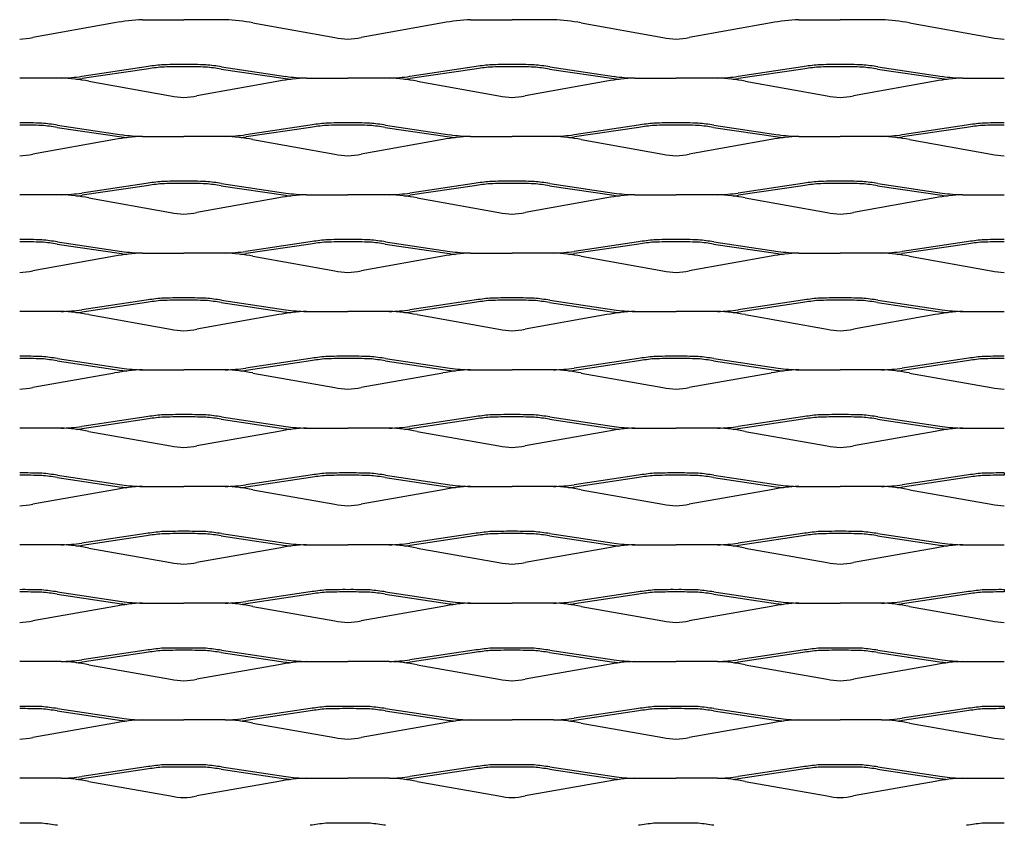
# Model space of a CAD drawing. Units: millimetres. Extents: x 2000 to 2900, y 1996 to 2444.
# Drawn here: x 2180 to 2450, y 2223 to 2444 of the extents above; entities that cross this region are included whole.
import ezdxf

# ---------------------------------------------------------------- set-up
doc = ezdxf.new("R2010")
doc.units = ezdxf.units.MM

msp = doc.modelspace()

# ---------------------------------------------------------------- linework, layer by layer
for p, q in [((2213.65, 2444.3), (2225, 2444.3)), ((2236.35, 2444.3), (2225, 2444.3)), ((2303.65, 2444.3), (2315, 2444.3)), ((2326.35, 2444.3), (2315, 2444.3)), ((2393.65, 2444.3), (2405, 2444.3)), ((2416.35, 2444.3), (2405, 2444.3)), ((2206.03, 2443.41), (2183.61, 2439.42)), ((2243.96, 2443.41), (2266.39, 2439.42)), ((2296.03, 2443.41), (2273.61, 2439.42)), ((2333.96, 2443.41), (2356.39, 2439.42)), ((2386.03, 2443.41), (2363.6, 2439.42)), ((2423.96, 2443.41), (2446.39, 2439.42)), ((2214.65, 2431.38), (2197.02, 2428.76)), ((2214.74, 2430.76), (2197.11, 2428.14)), ((2235.26, 2430.76), (2252.88, 2428.14)), ((2235.35, 2431.38), (2252.98, 2428.76)), ((2304.65, 2431.38), (2287.02, 2428.76)), ((2304.74, 2430.76), (2287.11, 2428.14)), ((2325.26, 2430.76), (2342.88, 2428.14)), ((2325.35, 2431.38), (2342.98, 2428.76)), ((2394.65, 2431.38), (2377.02, 2428.76)), ((2394.74, 2430.76), (2377.11, 2428.14)), ((2415.26, 2430.76), (2432.88, 2428.14)), ((2415.35, 2431.38), (2432.98, 2428.76)), ((2191.35, 2428.3), (2180, 2428.3)), ((2198.96, 2427.41), (2221.39, 2423.42)), ((2251.03, 2427.41), (2228.61, 2423.42)), ((2258.65, 2428.3), (2270, 2428.3)), ((2281.35, 2428.3), (2270, 2428.3)), ((2288.96, 2427.41), (2311.39, 2423.42)), ((2341.03, 2427.41), (2318.61, 2423.42)), ((2348.65, 2428.3), (2360, 2428.3)), ((2371.35, 2428.3), (2360, 2428.3)), ((2378.96, 2427.41), (2401.39, 2423.42)), ((2431.03, 2427.41), (2408.61, 2423.42)), ((2438.65, 2428.3), (2450, 2428.3)), ((2190.26, 2414.76), (2207.88, 2412.14)), ((2190.35, 2415.38), (2207.97, 2412.76)), ((2259.65, 2415.38), (2242.02, 2412.76)), ((2259.74, 2414.76), (2242.11, 2412.14)), ((2280.26, 2414.76), (2297.88, 2412.14)), ((2280.35, 2415.38), (2297.97, 2412.76)), ((2349.65, 2415.38), (2332.02, 2412.76)), ((2349.74, 2414.76), (2332.11, 2412.14)), ((2370.25, 2414.76), (2387.88, 2412.14)), ((2370.35, 2415.38), (2387.97, 2412.76)), ((2439.64, 2415.38), (2422.02, 2412.76)), ((2439.74, 2414.76), (2422.11, 2412.14)), ((2449.99, 2415.38), (2450, 2415.38)), ((2206.03, 2411.41), (2183.61, 2407.42)), ((2213.65, 2412.3), (2225, 2412.3)), ((2236.35, 2412.3), (2225, 2412.3)), ((2243.96, 2411.41), (2266.39, 2407.42)), ((2296.03, 2411.41), (2273.61, 2407.42)), ((2303.65, 2412.3), (2315, 2412.3)), ((2326.35, 2412.3), (2315, 2412.3)), ((2333.96, 2411.41), (2356.39, 2407.42)), ((2386.03, 2411.41), (2363.6, 2407.42)), ((2393.65, 2412.3), (2405, 2412.3)), ((2416.35, 2412.3), (2405, 2412.3)), ((2423.96, 2411.41), (2446.39, 2407.42)), ((2214.65, 2399.38), (2197.02, 2396.76)), ((2214.74, 2398.76), (2197.11, 2396.14)), ((2235.26, 2398.76), (2252.88, 2396.14)), ((2235.35, 2399.38), (2252.98, 2396.76)), ((2304.65, 2399.38), (2287.02, 2396.76)), ((2304.74, 2398.76), (2287.11, 2396.14)), ((2325.26, 2398.76), (2342.88, 2396.14)), ((2325.35, 2399.38), (2342.98, 2396.76)), ((2394.65, 2399.38), (2377.02, 2396.76)), ((2394.74, 2398.76), (2377.11, 2396.14)), ((2415.26, 2398.76), (2432.88, 2396.14)), ((2415.35, 2399.38), (2432.98, 2396.76)), ((2191.35, 2396.3), (2180, 2396.3)), ((2198.96, 2395.41), (2221.39, 2391.42)), ((2251.03, 2395.41), (2228.61, 2391.42)), ((2258.65, 2396.3), (2270, 2396.3)), ((2281.35, 2396.3), (2270, 2396.3)), ((2288.96, 2395.41), (2311.39, 2391.42)), ((2341.03, 2395.41), (2318.61, 2391.42)), ((2348.65, 2396.3), (2360, 2396.3)), ((2371.35, 2396.3), (2360, 2396.3)), ((2378.96, 2395.41), (2401.39, 2391.42)), ((2431.03, 2395.41), (2408.61, 2391.42)), ((2438.65, 2396.3), (2450, 2396.3)), ((2190.26, 2382.76), (2207.88, 2380.14)), ((2190.35, 2383.38), (2207.97, 2380.76)), ((2259.65, 2383.38), (2242.02, 2380.76)), ((2259.74, 2382.76), (2242.11, 2380.14)), ((2280.26, 2382.76), (2297.88, 2380.14)), ((2280.35, 2383.38), (2297.97, 2380.76)), ((2349.65, 2383.38), (2332.02, 2380.76)), ((2349.74, 2382.76), (2332.11, 2380.14)), ((2370.25, 2382.76), (2387.88, 2380.14)), ((2370.35, 2383.38), (2387.97, 2380.76)), ((2439.64, 2383.38), (2422.02, 2380.76)), ((2439.74, 2382.76), (2422.11, 2380.14)), ((2449.99, 2383.38), (2450, 2383.38)), ((2206.03, 2379.41), (2183.61, 2375.42)), ((2213.65, 2380.3), (2225, 2380.3)), ((2236.35, 2380.3), (2225, 2380.3)), ((2243.96, 2379.41), (2266.39, 2375.42)), ((2296.03, 2379.41), (2273.61, 2375.42)), ((2303.65, 2380.3), (2315, 2380.3)), ((2326.35, 2380.3), (2315, 2380.3)), ((2333.96, 2379.41), (2356.39, 2375.42)), ((2386.03, 2379.41), (2363.6, 2375.42)), ((2393.65, 2380.3), (2405, 2380.3)), ((2416.35, 2380.3), (2405, 2380.3)), ((2423.96, 2379.41), (2446.39, 2375.42)), ((2214.65, 2367.38), (2197.02, 2364.76)), ((2214.74, 2366.76), (2197.11, 2364.14)), ((2235.26, 2366.76), (2252.88, 2364.14)), ((2235.35, 2367.38), (2252.98, 2364.76)), ((2304.65, 2367.38), (2287.02, 2364.76)), ((2304.74, 2366.76), (2287.11, 2364.14)), ((2325.26, 2366.76), (2342.88, 2364.14)), ((2325.35, 2367.38), (2342.98, 2364.76)), ((2394.65, 2367.38), (2377.02, 2364.76)), ((2394.74, 2366.76), (2377.11, 2364.14)), ((2415.26, 2366.76), (2432.88, 2364.14)), ((2415.35, 2367.38), (2432.98, 2364.76)), ((2191.35, 2364.3), (2180, 2364.3)), ((2198.96, 2363.41), (2221.39, 2359.42)), ((2251.03, 2363.41), (2228.61, 2359.42)), ((2258.65, 2364.3), (2270, 2364.3)), ((2281.35, 2364.3), (2270, 2364.3)), ((2288.96, 2363.41), (2311.39, 2359.42)), ((2341.03, 2363.41), (2318.61, 2359.42)), ((2348.65, 2364.3), (2360, 2364.3)), ((2371.35, 2364.3), (2360, 2364.3)), ((2378.96, 2363.41), (2401.39, 2359.42)), ((2431.03, 2363.41), (2408.61, 2359.42)), ((2438.65, 2364.3), (2450, 2364.3)), ((2190.26, 2350.76), (2207.88, 2348.14)), ((2190.35, 2351.38), (2207.97, 2348.76)), ((2259.65, 2351.38), (2242.02, 2348.76)), ((2259.74, 2350.76), (2242.11, 2348.14)), ((2280.26, 2350.76), (2297.88, 2348.14)), ((2280.35, 2351.38), (2297.97, 2348.76)), ((2349.65, 2351.38), (2332.02, 2348.76)), ((2349.74, 2350.76), (2332.11, 2348.14)), ((2370.25, 2350.76), (2387.88, 2348.14)), ((2370.35, 2351.38), (2387.97, 2348.76)), ((2439.64, 2351.38), (2422.02, 2348.76)), ((2439.74, 2350.76), (2422.11, 2348.14)), ((2449.99, 2351.38), (2450, 2351.38)), ((2206.03, 2347.41), (2183.61, 2343.42)), ((2213.65, 2348.3), (2225, 2348.3)), ((2236.35, 2348.3), (2225, 2348.3)), ((2243.96, 2347.41), (2266.39, 2343.42)), ((2296.03, 2347.41), (2273.61, 2343.42)), ((2303.65, 2348.3), (2315, 2348.3)), ((2326.35, 2348.3), (2315, 2348.3)), ((2333.96, 2347.41), (2356.39, 2343.42)), ((2386.03, 2347.41), (2363.6, 2343.42)), ((2393.65, 2348.3), (2405, 2348.3)), ((2416.35, 2348.3), (2405, 2348.3)), ((2423.96, 2347.41), (2446.39, 2343.42)), ((2214.65, 2335.38), (2197.02, 2332.76)), ((2214.74, 2334.76), (2197.11, 2332.14)), ((2235.26, 2334.76), (2252.88, 2332.14)), ((2235.35, 2335.38), (2252.98, 2332.76)), ((2304.65, 2335.38), (2287.02, 2332.76)), ((2304.74, 2334.76), (2287.11, 2332.14)), ((2325.26, 2334.76), (2342.88, 2332.14)), ((2325.35, 2335.38), (2342.98, 2332.76)), ((2394.65, 2335.38), (2377.02, 2332.76)), ((2394.74, 2334.76), (2377.11, 2332.14)), ((2415.26, 2334.76), (2432.88, 2332.14)), ((2415.35, 2335.38), (2432.98, 2332.76)), ((2191.35, 2332.3), (2180, 2332.3)), ((2198.96, 2331.41), (2221.39, 2327.42)), ((2251.03, 2331.41), (2228.61, 2327.42)), ((2258.65, 2332.3), (2270, 2332.3)), ((2281.35, 2332.3), (2270, 2332.3)), ((2288.96, 2331.41), (2311.39, 2327.42)), ((2341.03, 2331.41), (2318.61, 2327.42)), ((2348.65, 2332.3), (2360, 2332.3)), ((2371.35, 2332.3), (2360, 2332.3)), ((2378.96, 2331.41), (2401.39, 2327.42)), ((2431.03, 2331.41), (2408.61, 2327.42)), ((2438.65, 2332.3), (2450, 2332.3)), ((2190.35, 2319.38), (2207.97, 2316.76)), ((2259.65, 2319.38), (2242.02, 2316.76)), ((2280.35, 2319.38), (2297.97, 2316.76)), ((2349.65, 2319.38), (2332.02, 2316.76)), ((2370.35, 2319.38), (2387.97, 2316.76)), ((2439.64, 2319.38), (2422.02, 2316.76)), ((2449.99, 2319.38), (2450, 2319.38)), ((2450, 2320), (2450, 2319.38)), ((2190.26, 2318.76), (2207.88, 2316.14)), ((2259.74, 2318.76), (2242.11, 2316.14)), ((2280.26, 2318.76), (2297.88, 2316.14)), ((2349.74, 2318.76), (2332.11, 2316.14)), ((2370.25, 2318.76), (2387.88, 2316.14)), ((2439.74, 2318.76), (2422.11, 2316.14)), ((2206.03, 2315.41), (2183.61, 2311.42)), ((2213.65, 2316.3), (2225, 2316.3)), ((2236.35, 2316.3), (2225, 2316.3)), ((2243.96, 2315.41), (2266.39, 2311.42)), ((2296.03, 2315.41), (2273.61, 2311.42)), ((2303.65, 2316.3), (2315, 2316.3)), ((2326.35, 2316.3), (2315, 2316.3)), ((2333.96, 2315.41), (2356.39, 2311.42)), ((2386.03, 2315.41), (2363.6, 2311.42)), ((2393.65, 2316.3), (2405, 2316.3)), ((2416.35, 2316.3), (2405, 2316.3)), ((2423.96, 2315.41), (2446.39, 2311.42)), ((2214.65, 2303.38), (2197.02, 2300.76)), ((2235.35, 2303.38), (2252.98, 2300.76)), ((2304.65, 2303.38), (2287.02, 2300.76)), ((2325.35, 2303.38), (2342.98, 2300.76)), ((2394.65, 2303.38), (2377.02, 2300.76)), ((2415.35, 2303.38), (2432.98, 2300.76)), ((2214.74, 2302.76), (2197.11, 2300.14)), ((2235.26, 2302.76), (2252.88, 2300.14)), ((2304.74, 2302.76), (2287.11, 2300.14)), ((2325.26, 2302.76), (2342.88, 2300.14)), ((2394.74, 2302.76), (2377.11, 2300.14)), ((2415.26, 2302.76), (2432.88, 2300.14)), ((2191.35, 2300.3), (2180, 2300.3)), ((2198.96, 2299.41), (2221.39, 2295.42)), ((2251.03, 2299.41), (2228.61, 2295.42)), ((2258.65, 2300.3), (2270, 2300.3)), ((2281.35, 2300.3), (2270, 2300.3)), ((2288.96, 2299.41), (2311.39, 2295.42)), ((2341.03, 2299.41), (2318.61, 2295.42)), ((2348.65, 2300.3), (2360, 2300.3)), ((2371.35, 2300.3), (2360, 2300.3)), ((2378.96, 2299.41), (2401.39, 2295.42)), ((2431.03, 2299.41), (2408.61, 2295.42)), ((2438.65, 2300.3), (2450, 2300.3)), ((2190.35, 2287.38), (2207.97, 2284.76)), ((2259.65, 2287.38), (2242.02, 2284.76)), ((2280.35, 2287.38), (2297.97, 2284.76)), ((2349.65, 2287.38), (2332.02, 2284.76)), ((2370.35, 2287.38), (2387.97, 2284.76)), ((2439.64, 2287.38), (2422.02, 2284.76)), ((2449.99, 2287.38), (2450, 2287.38)), ((2450, 2288), (2450, 2287.38)), ((2190.26, 2286.76), (2207.88, 2284.14)), ((2213.65, 2284.3), (2225, 2284.3)), ((2236.35, 2284.3), (2225, 2284.3)), ((2259.74, 2286.76), (2242.11, 2284.14)), ((2280.26, 2286.76), (2297.88, 2284.14)), ((2303.65, 2284.3), (2315, 2284.3)), ((2326.35, 2284.3), (2315, 2284.3)), ((2349.74, 2286.76), (2332.11, 2284.14)), ((2370.25, 2286.76), (2387.88, 2284.14)), ((2393.65, 2284.3), (2405, 2284.3)), ((2416.35, 2284.3), (2405, 2284.3)), ((2439.74, 2286.76), (2422.11, 2284.14)), ((2206.03, 2283.41), (2183.61, 2279.42)), ((2243.96, 2283.41), (2266.39, 2279.42)), ((2296.03, 2283.41), (2273.61, 2279.42)), ((2333.96, 2283.41), (2356.39, 2279.42)), ((2386.03, 2283.41), (2363.6, 2279.42)), ((2423.96, 2283.41), (2446.39, 2279.42)), ((2214.65, 2271.38), (2197.02, 2268.76)), ((2214.74, 2270.76), (2197.11, 2268.14)), ((2235.26, 2270.76), (2252.88, 2268.14)), ((2235.35, 2271.38), (2252.98, 2268.76)), ((2304.65, 2271.38), (2287.02, 2268.76)), ((2304.74, 2270.76), (2287.11, 2268.14)), ((2325.26, 2270.76), (2342.88, 2268.14)), ((2325.35, 2271.38), (2342.98, 2268.76)), ((2394.65, 2271.38), (2377.02, 2268.76)), ((2394.74, 2270.76), (2377.11, 2268.14)), ((2415.26, 2270.76), (2432.88, 2268.14)), ((2415.35, 2271.38), (2432.98, 2268.76)), ((2191.35, 2268.3), (2180, 2268.3)), ((2258.65, 2268.3), (2270, 2268.3)), ((2281.35, 2268.3), (2270, 2268.3)), ((2348.65, 2268.3), (2360, 2268.3)), ((2371.35, 2268.3), (2360, 2268.3)), ((2438.65, 2268.3), (2450, 2268.3)), ((2198.96, 2267.41), (2221.39, 2263.42)), ((2251.03, 2267.41), (2228.61, 2263.42)), ((2288.96, 2267.41), (2311.39, 2263.42)), ((2341.03, 2267.41), (2318.61, 2263.42)), ((2378.96, 2267.41), (2401.39, 2263.42)), ((2431.03, 2267.41), (2408.61, 2263.42)), ((2190.26, 2254.76), (2207.88, 2252.14)), ((2190.35, 2255.38), (2207.97, 2252.76)), ((2259.65, 2255.38), (2242.02, 2252.76)), ((2259.74, 2254.76), (2242.11, 2252.14)), ((2280.26, 2254.76), (2297.88, 2252.14)), ((2280.35, 2255.38), (2297.97, 2252.76)), ((2349.65, 2255.38), (2332.02, 2252.76)), ((2349.74, 2254.76), (2332.11, 2252.14)), ((2370.25, 2254.76), (2387.88, 2252.14)), ((2370.35, 2255.38), (2387.97, 2252.76)), ((2439.64, 2255.38), (2422.02, 2252.76)), ((2439.74, 2254.76), (2422.11, 2252.14)), ((2449.99, 2255.38), (2450, 2255.38)), ((2450, 2256), (2450, 2255.38)), ((2213.65, 2252.3), (2225, 2252.3)), ((2236.35, 2252.3), (2225, 2252.3)), ((2303.65, 2252.3), (2315, 2252.3)), ((2326.35, 2252.3), (2315, 2252.3)), ((2393.65, 2252.3), (2405, 2252.3)), ((2416.35, 2252.3), (2405, 2252.3)), ((2206.03, 2251.41), (2183.61, 2247.42)), ((2243.96, 2251.41), (2266.39, 2247.42)), ((2296.03, 2251.41), (2273.61, 2247.42)), ((2333.96, 2251.41), (2356.39, 2247.42)), ((2386.03, 2251.41), (2363.6, 2247.42)), ((2423.96, 2251.41), (2446.39, 2247.42)), ((2214.65, 2239.38), (2197.02, 2236.76)), ((2214.74, 2238.76), (2197.11, 2236.14)), ((2235.26, 2238.76), (2252.88, 2236.14)), ((2235.35, 2239.38), (2252.98, 2236.76)), ((2304.65, 2239.38), (2287.02, 2236.76)), ((2304.74, 2238.76), (2287.11, 2236.14)), ((2325.26, 2238.76), (2342.88, 2236.14)), ((2325.35, 2239.38), (2342.98, 2236.76)), ((2394.65, 2239.38), (2377.02, 2236.76)), ((2394.74, 2238.76), (2377.11, 2236.14)), ((2415.26, 2238.76), (2432.88, 2236.14)), ((2415.35, 2239.38), (2432.98, 2236.76)), ((2191.35, 2236.3), (2180, 2236.3)), ((2258.65, 2236.3), (2270, 2236.3)), ((2281.35, 2236.3), (2270, 2236.3)), ((2348.65, 2236.3), (2360, 2236.3)), ((2371.35, 2236.3), (2360, 2236.3)), ((2438.65, 2236.3), (2450, 2236.3)), ((2198.96, 2235.41), (2221.39, 2231.42)), ((2251.03, 2235.41), (2228.61, 2231.42)), ((2288.96, 2235.41), (2311.39, 2231.42)), ((2341.03, 2235.41), (2318.61, 2231.42)), ((2378.96, 2235.41), (2401.39, 2231.42)), ((2431.03, 2235.41), (2408.61, 2231.42))]:
    msp.add_line(p, q)
for centre, radius, start, end in [((2215.62, 2394.12), 50.22, 92.2494, 101.0042), ((2234.38, 2394.12), 50.22, 78.9958, 87.7506), ((2305.62, 2394.12), 50.22, 92.2494, 101.0042), ((2324.38, 2394.12), 50.22, 78.9958, 87.7506), ((2395.62, 2394.12), 50.22, 92.2494, 101.0042), ((2414.37, 2394.12), 50.22, 78.9958, 87.7506), ((2178.89, 2463.49), 24.52, 272.5867, 281.0851), ((2271.1, 2463.49), 24.52, 258.9149, 267.4133), ((2268.89, 2463.49), 24.52, 272.5867, 281.0851), ((2361.1, 2463.49), 24.52, 258.9149, 267.4133), ((2358.89, 2463.49), 24.52, 272.5867, 281.0851), ((2451.1, 2463.49), 24.52, 258.9149, 267.4133), ((2231.06, 2319.33), 113.25, 96.1444, 98.3295), ((2231.06, 2319.33), 112.63, 96.1444, 98.3295), ((2224.1, 2257.13), 174.87, 89.7063, 91.6941), ((2224.1, 2257.13), 174.24, 89.7063, 91.6941), ((2225.9, 2257.13), 174.87, 88.3059, 90.2937), ((2225.9, 2257.13), 174.24, 88.3059, 90.2937), ((2218.94, 2319.33), 112.63, 81.6705, 83.8556), ((2218.94, 2319.33), 113.25, 81.6705, 83.8556), ((2321.06, 2319.33), 113.25, 96.1444, 98.3295), ((2321.06, 2319.33), 112.63, 96.1444, 98.3295), ((2314.1, 2257.13), 174.87, 89.7063, 91.6941), ((2314.1, 2257.13), 174.24, 89.7063, 91.6941), ((2315.9, 2257.13), 174.87, 88.3059, 90.2937), ((2315.9, 2257.13), 174.24, 88.3059, 90.2937), ((2308.94, 2319.33), 112.63, 81.6705, 83.8556), ((2308.94, 2319.33), 113.25, 81.6705, 83.8556), ((2411.06, 2319.33), 113.25, 96.1444, 98.3295), ((2411.06, 2319.33), 112.63, 96.1444, 98.3295), ((2404.1, 2257.13), 174.87, 89.7063, 91.6941), ((2404.1, 2257.13), 174.24, 89.7063, 91.6941), ((2405.9, 2257.13), 174.87, 88.3059, 90.2937), ((2405.9, 2257.13), 174.24, 88.3059, 90.2937), ((2398.94, 2319.33), 112.63, 81.6705, 83.8556), ((2398.94, 2319.33), 113.25, 81.6705, 83.8556), ((2190.77, 2470.18), 41.88, 270.7879, 278.58), ((2189.38, 2378.12), 50.22, 78.9958, 87.7506), ((2190.77, 2470.18), 42.51, 276.5519, 278.58), ((2260.62, 2378.12), 50.22, 92.2494, 101.0042), ((2259.22, 2470.18), 42.51, 261.42, 263.4481), ((2259.22, 2470.18), 41.88, 261.42, 269.2121), ((2280.77, 2470.18), 41.88, 270.7879, 278.58), ((2279.38, 2378.12), 50.22, 78.9958, 87.7506), ((2280.77, 2470.18), 42.51, 276.5519, 278.58), ((2350.62, 2378.12), 50.22, 92.2494, 101.0042), ((2349.22, 2470.18), 42.51, 261.42, 263.4481), ((2349.22, 2470.18), 41.88, 261.42, 269.2121), ((2370.77, 2470.18), 41.88, 270.7879, 278.58), ((2369.38, 2378.12), 50.22, 78.9958, 87.7506), ((2370.77, 2470.18), 42.51, 276.5519, 278.58), ((2440.62, 2378.12), 50.22, 92.2494, 101.0042), ((2439.22, 2470.18), 42.51, 261.42, 263.4481), ((2439.22, 2470.18), 41.88, 261.42, 269.2121), ((2226.11, 2447.49), 24.52, 258.9149, 267.4133), ((2223.89, 2447.49), 24.52, 272.5867, 281.0851), ((2316.11, 2447.49), 24.52, 258.9149, 267.4133), ((2313.89, 2447.49), 24.52, 272.5867, 281.0851), ((2406.11, 2447.49), 24.52, 258.9149, 267.4133), ((2403.89, 2447.49), 24.52, 272.5867, 281.0851), ((2180.89, 2241.13), 174.87, 88.3059, 90.2937), ((2180.89, 2241.13), 174.24, 88.3059, 90.2937), ((2173.94, 2303.33), 112.63, 81.6705, 83.8556), ((2173.94, 2303.33), 113.25, 81.6705, 83.8556), ((2276.05, 2303.33), 113.25, 96.1444, 98.3295), ((2276.05, 2303.33), 112.63, 96.1444, 98.3295), ((2269.1, 2241.13), 174.87, 89.7063, 91.6941), ((2269.1, 2241.13), 174.24, 89.7063, 91.6941), ((2270.89, 2241.13), 174.87, 88.3059, 90.2937), ((2270.89, 2241.13), 174.24, 88.3059, 90.2937), ((2263.94, 2303.33), 112.63, 81.6705, 83.8556), ((2263.94, 2303.33), 113.25, 81.6705, 83.8556), ((2366.05, 2303.33), 113.25, 96.1444, 98.3295), ((2366.05, 2303.33), 112.63, 96.1444, 98.3295), ((2359.1, 2241.13), 174.87, 89.7063, 91.6941), ((2359.1, 2241.13), 174.24, 89.7063, 91.6941), ((2360.89, 2241.13), 174.87, 88.3059, 90.2937), ((2360.89, 2241.13), 174.24, 88.3059, 90.2937), ((2353.94, 2303.33), 112.63, 81.6705, 83.8556), ((2353.94, 2303.33), 113.25, 81.6705, 83.8556), ((2456.05, 2303.33), 113.25, 96.1444, 98.3295), ((2456.05, 2303.33), 112.63, 96.1444, 98.3295), ((2449.1, 2241.13), 174.87, 89.7063, 91.6941), ((2449.1, 2241.13), 174.24, 89.7063, 91.6941), ((2450.89, 2241.13), 174.87, 90.2932, 90.2937), ((2215.62, 2362.12), 50.22, 92.2494, 101.0042), ((2214.22, 2454.18), 42.51, 261.42, 263.4481), ((2214.22, 2454.18), 41.88, 261.42, 269.2121), ((2235.77, 2454.18), 41.88, 270.7879, 278.58), ((2234.38, 2362.12), 50.22, 78.9958, 87.7506), ((2235.77, 2454.18), 42.51, 276.5519, 278.58), ((2305.62, 2362.12), 50.22, 92.2494, 101.0042), ((2304.22, 2454.18), 42.51, 261.42, 263.4481), ((2304.22, 2454.18), 41.88, 261.42, 269.2121), ((2325.77, 2454.18), 41.88, 270.7879, 278.58), ((2324.38, 2362.12), 50.22, 78.9958, 87.7506), ((2325.77, 2454.18), 42.51, 276.5519, 278.58), ((2395.62, 2362.12), 50.22, 92.2494, 101.0042), ((2394.22, 2454.18), 42.51, 261.42, 263.4481), ((2394.22, 2454.18), 41.88, 261.42, 269.2121), ((2415.77, 2454.18), 41.88, 270.7879, 278.58), ((2414.37, 2362.12), 50.22, 78.9958, 87.7506), ((2415.77, 2454.18), 42.51, 276.5519, 278.58), ((2178.89, 2431.49), 24.52, 272.5867, 281.0851), ((2271.1, 2431.49), 24.52, 258.9149, 267.4133), ((2268.89, 2431.49), 24.52, 272.5867, 281.0851), ((2361.1, 2431.49), 24.52, 258.9149, 267.4133), ((2358.89, 2431.49), 24.52, 272.5867, 281.0851), ((2451.1, 2431.49), 24.52, 258.9149, 267.4133), ((2231.06, 2287.33), 113.25, 96.1444, 98.3295), ((2231.06, 2287.33), 112.63, 96.1444, 98.3295), ((2224.1, 2225.13), 174.87, 89.7063, 91.6941), ((2224.1, 2225.13), 174.24, 89.7063, 91.6941), ((2225.9, 2225.13), 174.87, 88.3059, 90.2937), ((2225.9, 2225.13), 174.24, 88.3059, 90.2937), ((2218.94, 2287.33), 112.63, 81.6705, 83.8556), ((2218.94, 2287.33), 113.25, 81.6705, 83.8556), ((2321.06, 2287.33), 113.25, 96.1444, 98.3295), ((2321.06, 2287.33), 112.63, 96.1444, 98.3295), ((2314.1, 2225.13), 174.87, 89.7063, 91.6941), ((2314.1, 2225.13), 174.24, 89.7063, 91.6941), ((2315.9, 2225.13), 174.87, 88.3059, 90.2937), ((2315.9, 2225.13), 174.24, 88.3059, 90.2937), ((2308.94, 2287.33), 112.63, 81.6705, 83.8556), ((2308.94, 2287.33), 113.25, 81.6705, 83.8556), ((2411.06, 2287.33), 113.25, 96.1444, 98.3295), ((2411.06, 2287.33), 112.63, 96.1444, 98.3295), ((2404.1, 2225.13), 174.87, 89.7063, 91.6941), ((2404.1, 2225.13), 174.24, 89.7063, 91.6941), ((2405.9, 2225.13), 174.87, 88.3059, 90.2937), ((2405.9, 2225.13), 174.24, 88.3059, 90.2937), ((2398.94, 2287.33), 112.63, 81.6705, 83.8556), ((2398.94, 2287.33), 113.25, 81.6705, 83.8556), ((2190.77, 2438.18), 41.88, 270.7879, 278.58), ((2189.38, 2346.12), 50.22, 78.9958, 87.7506), ((2190.77, 2438.18), 42.51, 276.5519, 278.58), ((2260.62, 2346.12), 50.22, 92.2494, 101.0042), ((2259.22, 2438.18), 42.51, 261.42, 263.4481), ((2259.22, 2438.18), 41.88, 261.42, 269.2121), ((2280.77, 2438.18), 41.88, 270.7879, 278.58), ((2279.38, 2346.12), 50.22, 78.9958, 87.7506), ((2280.77, 2438.18), 42.51, 276.5519, 278.58), ((2350.62, 2346.12), 50.22, 92.2494, 101.0042), ((2349.22, 2438.18), 42.51, 261.42, 263.4481), ((2349.22, 2438.18), 41.88, 261.42, 269.2121), ((2370.77, 2438.18), 41.88, 270.7879, 278.58), ((2369.38, 2346.12), 50.22, 78.9958, 87.7506), ((2370.77, 2438.18), 42.51, 276.5519, 278.58), ((2440.62, 2346.12), 50.22, 92.2494, 101.0042), ((2439.22, 2438.18), 42.51, 261.42, 263.4481), ((2439.22, 2438.18), 41.88, 261.42, 269.2121), ((2226.11, 2415.49), 24.52, 258.9149, 267.4133), ((2223.89, 2415.49), 24.52, 272.5867, 281.0851), ((2316.11, 2415.49), 24.52, 258.9149, 267.4133), ((2313.89, 2415.49), 24.52, 272.5867, 281.0851), ((2406.11, 2415.49), 24.52, 258.9149, 267.4133), ((2403.89, 2415.49), 24.52, 272.5867, 281.0851), ((2180.89, 2209.13), 174.87, 88.3059, 90.2937), ((2180.89, 2209.13), 174.24, 88.3059, 90.2937), ((2173.94, 2271.33), 112.63, 81.6705, 83.8556), ((2173.94, 2271.33), 113.25, 81.6705, 83.8556), ((2276.05, 2271.33), 113.25, 96.1444, 98.3295), ((2276.05, 2271.33), 112.63, 96.1444, 98.3295), ((2269.1, 2209.13), 174.87, 89.7063, 91.6941), ((2269.1, 2209.13), 174.24, 89.7063, 91.6941), ((2270.89, 2209.13), 174.87, 88.3059, 90.2937), ((2270.89, 2209.13), 174.24, 88.3059, 90.2937), ((2263.94, 2271.33), 112.63, 81.6705, 83.8556), ((2263.94, 2271.33), 113.25, 81.6705, 83.8556), ((2366.05, 2271.33), 113.25, 96.1444, 98.3295), ((2366.05, 2271.33), 112.63, 96.1444, 98.3295), ((2359.1, 2209.13), 174.87, 89.7063, 91.6941), ((2359.1, 2209.13), 174.24, 89.7063, 91.6941), ((2360.89, 2209.13), 174.87, 88.3059, 90.2937), ((2360.89, 2209.13), 174.24, 88.3059, 90.2937), ((2353.94, 2271.33), 112.63, 81.6705, 83.8556), ((2353.94, 2271.33), 113.25, 81.6705, 83.8556), ((2456.05, 2271.33), 113.25, 96.1444, 98.3295), ((2456.05, 2271.33), 112.63, 96.1444, 98.3295), ((2449.1, 2209.13), 174.87, 89.7063, 91.6941), ((2449.1, 2209.13), 174.24, 89.7063, 91.6941), ((2450.89, 2209.13), 174.87, 90.2932, 90.2937), ((2215.62, 2330.12), 50.22, 92.2494, 101.0042), ((2214.22, 2422.18), 42.51, 261.42, 263.4481), ((2214.22, 2422.18), 41.88, 261.42, 269.2121), ((2235.77, 2422.18), 41.88, 270.7879, 278.58), ((2234.38, 2330.12), 50.22, 78.9958, 87.7506), ((2235.77, 2422.18), 42.51, 276.5519, 278.58), ((2305.62, 2330.12), 50.22, 92.2494, 101.0042), ((2304.22, 2422.18), 42.51, 261.42, 263.4481), ((2304.22, 2422.18), 41.88, 261.42, 269.2121), ((2325.77, 2422.18), 41.88, 270.7879, 278.58), ((2324.38, 2330.12), 50.22, 78.9958, 87.7506), ((2325.77, 2422.18), 42.51, 276.5519, 278.58), ((2395.62, 2330.12), 50.22, 92.2494, 101.0042), ((2394.22, 2422.18), 42.51, 261.42, 263.4481), ((2394.22, 2422.18), 41.88, 261.42, 269.2121), ((2415.77, 2422.18), 41.88, 270.7879, 278.58), ((2414.37, 2330.12), 50.22, 78.9958, 87.7506), ((2415.77, 2422.18), 42.51, 276.5519, 278.58), ((2178.89, 2399.49), 24.52, 272.5867, 281.0851), ((2271.1, 2399.49), 24.52, 258.9149, 267.4133), ((2268.89, 2399.49), 24.52, 272.5867, 281.0851), ((2361.1, 2399.49), 24.52, 258.9149, 267.4133), ((2358.89, 2399.49), 24.52, 272.5867, 281.0851), ((2451.1, 2399.49), 24.52, 258.9149, 267.4133), ((2231.06, 2255.33), 113.25, 96.1444, 98.3295), ((2224.1, 2193.13), 174.87, 89.7063, 91.6941), ((2225.9, 2193.13), 174.87, 88.3059, 90.2937), ((2218.94, 2255.33), 113.25, 81.6705, 83.8556), ((2321.06, 2255.33), 113.25, 96.1444, 98.3295), ((2314.1, 2193.13), 174.87, 89.7063, 91.6941), ((2315.9, 2193.13), 174.87, 88.3059, 90.2937), ((2308.94, 2255.33), 113.25, 81.6705, 83.8556), ((2411.06, 2255.33), 113.25, 96.1444, 98.3295), ((2404.1, 2193.13), 174.87, 89.7063, 91.6941), ((2405.9, 2193.13), 174.87, 88.3059, 90.2937), ((2398.94, 2255.33), 113.25, 81.6705, 83.8556), ((2231.06, 2255.33), 112.63, 96.1444, 98.3295), ((2224.1, 2193.13), 174.24, 89.7063, 91.6941), ((2225.9, 2193.13), 174.24, 88.3059, 90.2937), ((2218.94, 2255.33), 112.63, 81.6705, 83.8556), ((2321.06, 2255.33), 112.63, 96.1444, 98.3295), ((2314.1, 2193.13), 174.24, 89.7063, 91.6941), ((2315.9, 2193.13), 174.24, 88.3059, 90.2937), ((2308.94, 2255.33), 112.63, 81.6705, 83.8556), ((2411.06, 2255.33), 112.63, 96.1444, 98.3295), ((2404.1, 2193.13), 174.24, 89.7063, 91.6941), ((2405.9, 2193.13), 174.24, 88.3059, 90.2937), ((2398.94, 2255.33), 112.63, 81.6705, 83.8556), ((2190.77, 2406.18), 41.88, 270.7879, 278.58), ((2189.38, 2314.12), 50.22, 78.9958, 87.7506), ((2190.77, 2406.18), 42.51, 276.5519, 278.58), ((2260.62, 2314.12), 50.22, 92.2494, 101.0042), ((2259.22, 2406.18), 42.51, 261.42, 263.4481), ((2259.22, 2406.18), 41.88, 261.42, 269.2121), ((2280.77, 2406.18), 41.88, 270.7879, 278.58), ((2279.38, 2314.12), 50.22, 78.9958, 87.7506), ((2280.77, 2406.18), 42.51, 276.5519, 278.58), ((2350.62, 2314.12), 50.22, 92.2494, 101.0042), ((2349.22, 2406.18), 42.51, 261.42, 263.4481), ((2349.22, 2406.18), 41.88, 261.42, 269.2121), ((2370.77, 2406.18), 41.88, 270.7879, 278.58), ((2369.38, 2314.12), 50.22, 78.9958, 87.7506), ((2370.77, 2406.18), 42.51, 276.5519, 278.58), ((2440.62, 2314.12), 50.22, 92.2494, 101.0042), ((2439.22, 2406.18), 42.51, 261.42, 263.4481), ((2439.22, 2406.18), 41.88, 261.42, 269.2121), ((2226.11, 2383.49), 24.52, 258.9149, 267.4133), ((2223.89, 2383.49), 24.52, 272.5867, 281.0851), ((2316.11, 2383.49), 24.52, 258.9149, 267.4133), ((2313.89, 2383.49), 24.52, 272.5867, 281.0851), ((2406.11, 2383.49), 24.52, 258.9149, 267.4133), ((2403.89, 2383.49), 24.52, 272.5867, 281.0851), ((2180.89, 2177.13), 174.87, 88.3059, 90.2937), ((2173.94, 2239.33), 113.25, 81.6705, 83.8556), ((2276.05, 2239.33), 113.25, 96.1444, 98.3295), ((2269.1, 2177.13), 174.87, 89.7063, 91.6941), ((2270.89, 2177.13), 174.87, 88.3059, 90.2937), ((2263.94, 2239.33), 113.25, 81.6705, 83.8556), ((2366.05, 2239.33), 113.25, 96.1444, 98.3295), ((2359.1, 2177.13), 174.87, 89.7063, 91.6941), ((2360.89, 2177.13), 174.87, 88.3059, 90.2937), ((2353.94, 2239.33), 113.25, 81.6705, 83.8556), ((2456.05, 2239.33), 113.25, 96.1444, 98.3295), ((2449.1, 2177.13), 174.87, 89.7063, 91.6941), ((2450.89, 2177.13), 174.87, 90.2932, 90.2937), ((2180.89, 2177.13), 174.24, 88.3059, 90.2937), ((2173.94, 2239.33), 112.63, 81.6705, 83.8556), ((2276.05, 2239.33), 112.63, 96.1444, 98.3295), ((2269.1, 2177.13), 174.24, 89.7063, 91.6941), ((2270.89, 2177.13), 174.24, 88.3059, 90.2937), ((2263.94, 2239.33), 112.63, 81.6705, 83.8556), ((2366.05, 2239.33), 112.63, 96.1444, 98.3295), ((2359.1, 2177.13), 174.24, 89.7063, 91.6941), ((2360.89, 2177.13), 174.24, 88.3059, 90.2937), ((2353.94, 2239.33), 112.63, 81.6705, 83.8556), ((2456.05, 2239.33), 112.63, 96.1444, 98.3295), ((2449.1, 2177.13), 174.24, 89.7063, 91.6941), ((2215.62, 2298.12), 50.22, 92.2494, 101.0042), ((2214.22, 2390.18), 42.51, 261.42, 263.4481), ((2214.22, 2390.18), 41.88, 261.42, 269.2121), ((2235.77, 2390.18), 41.88, 270.7879, 278.58), ((2234.38, 2298.12), 50.22, 78.9958, 87.7506), ((2235.77, 2390.18), 42.51, 276.5519, 278.58), ((2305.62, 2298.12), 50.22, 92.2494, 101.0042), ((2304.22, 2390.18), 42.51, 261.42, 263.4481), ((2304.22, 2390.18), 41.88, 261.42, 269.2121), ((2325.77, 2390.18), 41.88, 270.7879, 278.58), ((2324.38, 2298.12), 50.22, 78.9958, 87.7506), ((2325.77, 2390.18), 42.51, 276.5519, 278.58), ((2395.62, 2298.12), 50.22, 92.2494, 101.0042), ((2394.22, 2390.18), 42.51, 261.42, 263.4481), ((2394.22, 2390.18), 41.88, 261.42, 269.2121), ((2415.77, 2390.18), 41.88, 270.7879, 278.58), ((2414.37, 2298.12), 50.22, 78.9958, 87.7506), ((2415.77, 2390.18), 42.51, 276.5519, 278.58), ((2178.89, 2367.49), 24.52, 272.5867, 281.0851), ((2271.1, 2367.49), 24.52, 258.9149, 267.4133), ((2268.89, 2367.49), 24.52, 272.5867, 281.0851), ((2361.1, 2367.49), 24.52, 258.9149, 267.4133), ((2358.89, 2367.49), 24.52, 272.5867, 281.0851), ((2451.1, 2367.49), 24.52, 258.9149, 267.4133), ((2231.06, 2223.33), 113.25, 96.1444, 98.3295), ((2224.1, 2161.13), 174.87, 89.7063, 91.6941), ((2225.9, 2161.13), 174.87, 88.3059, 90.2937), ((2218.94, 2223.33), 113.25, 81.6705, 83.8556), ((2321.06, 2223.33), 113.25, 96.1444, 98.3295), ((2314.1, 2161.13), 174.87, 89.7063, 91.6941), ((2315.9, 2161.13), 174.87, 88.3059, 90.2937), ((2308.94, 2223.33), 113.25, 81.6705, 83.8556), ((2411.06, 2223.33), 113.25, 96.1444, 98.3295), ((2404.1, 2161.13), 174.87, 89.7063, 91.6941), ((2405.9, 2161.13), 174.87, 88.3059, 90.2937), ((2398.94, 2223.33), 113.25, 81.6705, 83.8556), ((2231.06, 2223.33), 112.63, 96.1444, 98.3295), ((2224.1, 2161.13), 174.24, 89.7063, 91.6941), ((2225.9, 2161.13), 174.24, 88.3059, 90.2937), ((2218.94, 2223.33), 112.63, 81.6705, 83.8556), ((2321.06, 2223.33), 112.63, 96.1444, 98.3295), ((2314.1, 2161.13), 174.24, 89.7063, 91.6941), ((2315.9, 2161.13), 174.24, 88.3059, 90.2937), ((2308.94, 2223.33), 112.63, 81.6705, 83.8556), ((2411.06, 2223.33), 112.63, 96.1444, 98.3295), ((2404.1, 2161.13), 174.24, 89.7063, 91.6941), ((2405.9, 2161.13), 174.24, 88.3059, 90.2937), ((2398.94, 2223.33), 112.63, 81.6705, 83.8556), ((2190.77, 2374.18), 41.88, 270.7879, 278.58), ((2189.38, 2282.12), 50.22, 78.9958, 87.7506), ((2190.77, 2374.18), 42.51, 276.5519, 278.58), ((2260.62, 2282.12), 50.22, 92.2494, 101.0042), ((2259.22, 2374.18), 42.51, 261.42, 263.4481), ((2259.22, 2374.18), 41.88, 261.42, 269.2121), ((2280.77, 2374.18), 41.88, 270.7879, 278.58), ((2279.38, 2282.12), 50.22, 78.9958, 87.7506), ((2280.77, 2374.18), 42.51, 276.5519, 278.58), ((2350.62, 2282.12), 50.22, 92.2494, 101.0042), ((2349.22, 2374.18), 42.51, 261.42, 263.4481), ((2349.22, 2374.18), 41.88, 261.42, 269.2121), ((2370.77, 2374.18), 41.88, 270.7879, 278.58), ((2369.38, 2282.12), 50.22, 78.9958, 87.7506), ((2370.77, 2374.18), 42.51, 276.5519, 278.58), ((2440.62, 2282.12), 50.22, 92.2494, 101.0042), ((2439.22, 2374.18), 42.51, 261.42, 263.4481), ((2439.22, 2374.18), 41.88, 261.42, 269.2121), ((2226.11, 2351.49), 24.52, 258.9149, 267.4133), ((2223.89, 2351.49), 24.52, 272.5867, 281.0851), ((2316.11, 2351.49), 24.52, 258.9149, 267.4133), ((2313.89, 2351.49), 24.52, 272.5867, 281.0851), ((2406.11, 2351.49), 24.52, 258.9149, 267.4133), ((2403.89, 2351.49), 24.52, 272.5867, 281.0851), ((2180.89, 2145.13), 174.87, 88.3059, 90.2937), ((2180.89, 2145.13), 174.24, 88.3059, 90.2937), ((2173.94, 2207.33), 112.63, 81.6705, 83.8556), ((2173.94, 2207.33), 113.25, 81.6705, 83.8556), ((2276.05, 2207.33), 113.25, 96.1444, 98.3295), ((2276.05, 2207.33), 112.63, 96.1444, 98.3295), ((2269.1, 2145.13), 174.87, 89.7063, 91.6941), ((2269.1, 2145.13), 174.24, 89.7063, 91.6941), ((2270.89, 2145.13), 174.87, 88.3059, 90.2937), ((2270.89, 2145.13), 174.24, 88.3059, 90.2937), ((2263.94, 2207.33), 112.63, 81.6705, 83.8556), ((2263.94, 2207.33), 113.25, 81.6705, 83.8556), ((2366.05, 2207.33), 113.25, 96.1444, 98.3295), ((2366.05, 2207.33), 112.63, 96.1444, 98.3295), ((2359.1, 2145.13), 174.87, 89.7063, 91.6941), ((2359.1, 2145.13), 174.24, 89.7063, 91.6941), ((2360.89, 2145.13), 174.87, 88.3059, 90.2937), ((2360.89, 2145.13), 174.24, 88.3059, 90.2937), ((2353.94, 2207.33), 112.63, 81.6705, 83.8556), ((2353.94, 2207.33), 113.25, 81.6705, 83.8556), ((2456.05, 2207.33), 113.25, 96.1444, 98.3295), ((2456.05, 2207.33), 112.63, 96.1444, 98.3295), ((2449.1, 2145.13), 174.87, 89.7063, 91.6941), ((2449.1, 2145.13), 174.24, 89.7063, 91.6941), ((2214.22, 2358.18), 41.88, 261.42, 269.2121), ((2235.77, 2358.18), 41.88, 270.7879, 278.58), ((2304.22, 2358.18), 41.88, 261.42, 269.2121), ((2325.77, 2358.18), 41.88, 270.7879, 278.58), ((2394.22, 2358.18), 41.88, 261.42, 269.2121), ((2415.77, 2358.18), 41.88, 270.7879, 278.58), ((2215.62, 2266.12), 50.22, 92.2494, 101.0042), ((2214.22, 2358.18), 42.51, 261.42, 263.4481), ((2234.38, 2266.12), 50.22, 78.9958, 87.7506), ((2235.77, 2358.18), 42.51, 276.5519, 278.58), ((2305.62, 2266.12), 50.22, 92.2494, 101.0042), ((2304.22, 2358.18), 42.51, 261.42, 263.4481), ((2324.38, 2266.12), 50.22, 78.9958, 87.7506), ((2325.77, 2358.18), 42.51, 276.5519, 278.58), ((2395.62, 2266.12), 50.22, 92.2494, 101.0042), ((2394.22, 2358.18), 42.51, 261.42, 263.4481), ((2414.37, 2266.12), 50.22, 78.9958, 87.7506), ((2415.77, 2358.18), 42.51, 276.5519, 278.58), ((2178.89, 2335.49), 24.52, 272.5867, 281.0851), ((2271.1, 2335.49), 24.52, 258.9149, 267.4133), ((2268.89, 2335.49), 24.52, 272.5867, 281.0851), ((2361.1, 2335.49), 24.52, 258.9149, 267.4133), ((2358.89, 2335.49), 24.52, 272.5867, 281.0851), ((2451.1, 2335.49), 24.52, 258.9149, 267.4133), ((2231.06, 2191.33), 113.25, 96.1444, 98.3295), ((2231.06, 2191.33), 112.63, 96.1444, 98.3295), ((2224.1, 2129.13), 174.87, 89.7063, 91.6941), ((2224.1, 2129.13), 174.24, 89.7063, 91.6941), ((2225.9, 2129.13), 174.87, 88.3059, 90.2937), ((2225.9, 2129.13), 174.24, 88.3059, 90.2937), ((2218.94, 2191.33), 112.63, 81.6705, 83.8556), ((2218.94, 2191.33), 113.25, 81.6705, 83.8556), ((2321.06, 2191.33), 113.25, 96.1444, 98.3295), ((2321.06, 2191.33), 112.63, 96.1444, 98.3295), ((2314.1, 2129.13), 174.87, 89.7063, 91.6941), ((2314.1, 2129.13), 174.24, 89.7063, 91.6941), ((2315.9, 2129.13), 174.87, 88.3059, 90.2937), ((2315.9, 2129.13), 174.24, 88.3059, 90.2937), ((2308.94, 2191.33), 112.63, 81.6705, 83.8556), ((2308.94, 2191.33), 113.25, 81.6705, 83.8556), ((2411.06, 2191.33), 113.25, 96.1444, 98.3295), ((2411.06, 2191.33), 112.63, 96.1444, 98.3295), ((2404.1, 2129.13), 174.87, 89.7063, 91.6941), ((2404.1, 2129.13), 174.24, 89.7063, 91.6941), ((2405.9, 2129.13), 174.87, 88.3059, 90.2937), ((2405.9, 2129.13), 174.24, 88.3059, 90.2937), ((2398.94, 2191.33), 112.63, 81.6705, 83.8556), ((2398.94, 2191.33), 113.25, 81.6705, 83.8556), ((2190.77, 2342.18), 41.88, 270.7879, 278.58), ((2259.22, 2342.18), 41.88, 261.42, 269.2121), ((2280.77, 2342.18), 41.88, 270.7879, 278.58), ((2349.22, 2342.18), 41.88, 261.42, 269.2121), ((2370.77, 2342.18), 41.88, 270.7879, 278.58), ((2439.22, 2342.18), 41.88, 261.42, 269.2121), ((2189.38, 2250.12), 50.22, 78.9958, 87.7506), ((2190.77, 2342.18), 42.51, 276.5519, 278.58), ((2260.62, 2250.12), 50.22, 92.2494, 101.0042), ((2259.22, 2342.18), 42.51, 261.42, 263.4481), ((2279.38, 2250.12), 50.22, 78.9958, 87.7506), ((2280.77, 2342.18), 42.51, 276.5519, 278.58), ((2350.62, 2250.12), 50.22, 92.2494, 101.0042), ((2349.22, 2342.18), 42.51, 261.42, 263.4481), ((2369.38, 2250.12), 50.22, 78.9958, 87.7506), ((2370.77, 2342.18), 42.51, 276.5519, 278.58), ((2440.62, 2250.12), 50.22, 92.2494, 101.0042), ((2439.22, 2342.18), 42.51, 261.42, 263.4481), ((2226.11, 2319.49), 24.52, 258.9149, 267.4133), ((2223.89, 2319.49), 24.52, 272.5867, 281.0851), ((2316.11, 2319.49), 24.52, 258.9149, 267.4133), ((2313.89, 2319.49), 24.52, 272.5867, 281.0851), ((2406.11, 2319.49), 24.52, 258.9149, 267.4133), ((2403.89, 2319.49), 24.52, 272.5867, 281.0851), ((2180.89, 2113.13), 174.87, 88.3059, 90.2937), ((2180.89, 2113.13), 174.24, 88.3059, 90.2937), ((2173.94, 2175.33), 112.63, 81.6705, 83.8556), ((2173.94, 2175.33), 113.25, 81.6705, 83.8556), ((2276.05, 2175.33), 113.25, 96.1444, 98.3295), ((2276.05, 2175.33), 112.63, 96.1444, 98.3295), ((2269.1, 2113.13), 174.87, 89.7063, 91.6941), ((2269.1, 2113.13), 174.24, 89.7063, 91.6941), ((2270.89, 2113.13), 174.87, 88.3059, 90.2937), ((2270.89, 2113.13), 174.24, 88.3059, 90.2937), ((2263.94, 2175.33), 112.63, 81.6705, 83.8556), ((2263.94, 2175.33), 113.25, 81.6705, 83.8556), ((2366.05, 2175.33), 113.25, 96.1444, 98.3295), ((2366.05, 2175.33), 112.63, 96.1444, 98.3295), ((2359.1, 2113.13), 174.87, 89.7063, 91.6941), ((2359.1, 2113.13), 174.24, 89.7063, 91.6941), ((2360.89, 2113.13), 174.87, 88.3059, 90.2937), ((2360.89, 2113.13), 174.24, 88.3059, 90.2937), ((2353.94, 2175.33), 112.63, 81.6705, 83.8556), ((2353.94, 2175.33), 113.25, 81.6705, 83.8556), ((2456.05, 2175.33), 113.25, 96.1444, 98.3295), ((2456.05, 2175.33), 112.63, 96.1444, 98.3295), ((2449.1, 2113.13), 174.87, 89.7063, 91.6941), ((2449.1, 2113.13), 174.24, 89.7063, 91.6941), ((2215.62, 2234.12), 50.22, 92.2494, 101.0042), ((2214.22, 2326.18), 41.88, 261.42, 269.2121), ((2235.77, 2326.18), 41.88, 270.7879, 278.58), ((2234.38, 2234.12), 50.22, 78.9958, 87.7506), ((2305.62, 2234.12), 50.22, 92.2494, 101.0042), ((2304.22, 2326.18), 41.88, 261.42, 269.2121), ((2325.77, 2326.18), 41.88, 270.7879, 278.58), ((2324.38, 2234.12), 50.22, 78.9958, 87.7506), ((2395.62, 2234.12), 50.22, 92.2494, 101.0042), ((2394.22, 2326.18), 41.88, 261.42, 269.2121), ((2415.77, 2326.18), 41.88, 270.7879, 278.58), ((2414.37, 2234.12), 50.22, 78.9958, 87.7506), ((2214.22, 2326.18), 42.51, 261.42, 263.4481), ((2235.77, 2326.18), 42.51, 276.5519, 278.58), ((2304.22, 2326.18), 42.51, 261.42, 263.4481), ((2325.77, 2326.18), 42.51, 276.5519, 278.58), ((2394.22, 2326.18), 42.51, 261.42, 263.4481), ((2415.77, 2326.18), 42.51, 276.5519, 278.58), ((2178.89, 2303.49), 24.52, 272.5867, 281.0851), ((2271.1, 2303.49), 24.52, 258.9149, 267.4133), ((2268.89, 2303.49), 24.52, 272.5867, 281.0851), ((2361.1, 2303.49), 24.52, 258.9149, 267.4133), ((2358.89, 2303.49), 24.52, 272.5867, 281.0851), ((2451.1, 2303.49), 24.52, 258.9149, 267.4133), ((2231.06, 2159.33), 113.25, 96.1444, 98.3295), ((2231.06, 2159.33), 112.63, 96.1444, 98.3295), ((2224.1, 2097.13), 174.87, 89.7063, 91.6941), ((2224.1, 2097.13), 174.24, 89.7063, 91.6941), ((2225.9, 2097.13), 174.87, 88.3059, 90.2937), ((2225.9, 2097.13), 174.24, 88.3059, 90.2937), ((2218.94, 2159.33), 112.63, 81.6705, 83.8556), ((2218.94, 2159.33), 113.25, 81.6705, 83.8556), ((2321.06, 2159.33), 113.25, 96.1444, 98.3295), ((2321.06, 2159.33), 112.63, 96.1444, 98.3295), ((2314.1, 2097.13), 174.87, 89.7063, 91.6941), ((2314.1, 2097.13), 174.24, 89.7063, 91.6941), ((2315.9, 2097.13), 174.87, 88.3059, 90.2937), ((2315.9, 2097.13), 174.24, 88.3059, 90.2937), ((2308.94, 2159.33), 112.63, 81.6705, 83.8556), ((2308.94, 2159.33), 113.25, 81.6705, 83.8556), ((2411.06, 2159.33), 113.25, 96.1444, 98.3295), ((2411.06, 2159.33), 112.63, 96.1444, 98.3295), ((2404.1, 2097.13), 174.87, 89.7063, 91.6941), ((2404.1, 2097.13), 174.24, 89.7063, 91.6941), ((2405.9, 2097.13), 174.87, 88.3059, 90.2937), ((2405.9, 2097.13), 174.24, 88.3059, 90.2937), ((2398.94, 2159.33), 112.63, 81.6705, 83.8556), ((2398.94, 2159.33), 113.25, 81.6705, 83.8556), ((2190.77, 2310.18), 41.88, 270.7879, 278.58), ((2189.38, 2218.12), 50.22, 78.9958, 87.7506), ((2190.77, 2310.18), 42.51, 276.5519, 278.58), ((2260.62, 2218.12), 50.22, 92.2494, 101.0042), ((2259.22, 2310.18), 42.51, 261.42, 263.4481), ((2259.22, 2310.18), 41.88, 261.42, 269.2121), ((2280.77, 2310.18), 41.88, 270.7879, 278.58), ((2279.38, 2218.12), 50.22, 78.9958, 87.7506), ((2280.77, 2310.18), 42.51, 276.5519, 278.58), ((2350.62, 2218.12), 50.22, 92.2494, 101.0042), ((2349.22, 2310.18), 42.51, 261.42, 263.4481), ((2349.22, 2310.18), 41.88, 261.42, 269.2121), ((2370.77, 2310.18), 41.88, 270.7879, 278.58), ((2369.38, 2218.12), 50.22, 78.9958, 87.7506), ((2370.77, 2310.18), 42.51, 276.5519, 278.58), ((2440.62, 2218.12), 50.22, 92.2494, 101.0042), ((2439.22, 2310.18), 42.51, 261.42, 263.4481), ((2439.22, 2310.18), 41.88, 261.42, 269.2121), ((2226.11, 2287.49), 24.52, 258.9149, 267.4133), ((2223.89, 2287.49), 24.52, 272.5867, 281.0851), ((2316.11, 2287.49), 24.52, 258.9149, 267.4133), ((2313.89, 2287.49), 24.52, 272.5867, 281.0851), ((2406.11, 2287.49), 24.52, 258.9149, 267.4133), ((2403.89, 2287.49), 24.52, 272.5867, 281.0851), ((2180.89, 2081.13), 174.87, 88.3059, 90.2937), ((2180.89, 2081.13), 174.24, 88.3059, 90.2937), ((2173.94, 2143.33), 112.63, 81.6705, 83.8556), ((2173.94, 2143.33), 113.25, 81.6705, 83.8556), ((2276.05, 2143.33), 113.25, 96.1444, 98.3295), ((2276.05, 2143.33), 112.63, 96.1444, 98.3295), ((2269.1, 2081.13), 174.87, 89.7063, 91.6941), ((2269.1, 2081.13), 174.24, 89.7063, 91.6941), ((2270.89, 2081.13), 174.87, 88.3059, 90.2937), ((2270.89, 2081.13), 174.24, 88.3059, 90.2937), ((2263.94, 2143.33), 112.63, 81.6705, 83.8556), ((2263.94, 2143.33), 113.25, 81.6705, 83.8556), ((2366.05, 2143.33), 113.25, 96.1444, 98.3295), ((2366.05, 2143.33), 112.63, 96.1444, 98.3295), ((2359.1, 2081.13), 174.87, 89.7063, 91.6941), ((2359.1, 2081.13), 174.24, 89.7063, 91.6941), ((2360.89, 2081.13), 174.87, 88.3059, 90.2937), ((2360.89, 2081.13), 174.24, 88.3059, 90.2937), ((2353.94, 2143.33), 112.63, 81.6705, 83.8556), ((2353.94, 2143.33), 113.25, 81.6705, 83.8556), ((2456.05, 2143.33), 113.25, 96.1444, 98.3295), ((2456.05, 2143.33), 112.63, 96.1444, 98.3295), ((2449.1, 2081.13), 174.87, 89.7063, 91.6941), ((2449.1, 2081.13), 174.24, 89.7063, 91.6941), ((2215.62, 2202.12), 50.22, 92.2494, 101.0042), ((2214.22, 2294.18), 42.51, 261.42, 263.4481), ((2214.22, 2294.18), 41.88, 261.42, 269.2121), ((2235.77, 2294.18), 41.88, 270.7879, 278.58), ((2234.38, 2202.12), 50.22, 78.9958, 87.7506), ((2235.77, 2294.18), 42.51, 276.5519, 278.58), ((2305.62, 2202.12), 50.22, 92.2494, 101.0042), ((2304.22, 2294.18), 42.51, 261.42, 263.4481), ((2304.22, 2294.18), 41.88, 261.42, 269.2121), ((2325.77, 2294.18), 41.88, 270.7879, 278.58), ((2324.38, 2202.12), 50.22, 78.9958, 87.7506), ((2325.77, 2294.18), 42.51, 276.5519, 278.58), ((2395.62, 2202.12), 50.22, 92.2494, 101.0042), ((2394.22, 2294.18), 42.51, 261.42, 263.4481), ((2394.22, 2294.18), 41.88, 261.42, 269.2121), ((2415.77, 2294.18), 41.88, 270.7879, 278.58), ((2414.37, 2202.12), 50.22, 78.9958, 87.7506), ((2415.77, 2294.18), 42.51, 276.5519, 278.58), ((2178.89, 2271.49), 24.52, 272.5867, 281.0851), ((2271.1, 2271.49), 24.52, 258.9149, 267.4133), ((2268.89, 2271.49), 24.52, 272.5867, 281.0851), ((2361.1, 2271.49), 24.52, 258.9149, 267.4133), ((2358.89, 2271.49), 24.52, 272.5867, 281.0851), ((2451.1, 2271.49), 24.52, 258.9149, 267.4133), ((2231.06, 2127.33), 113.25, 96.1444, 98.3295), ((2231.06, 2127.33), 112.63, 96.1444, 98.3295), ((2224.1, 2065.13), 174.87, 89.7063, 91.6941), ((2224.1, 2065.13), 174.24, 89.7063, 91.6941), ((2225.9, 2065.13), 174.87, 88.3059, 90.2937), ((2225.9, 2065.13), 174.24, 88.3059, 90.2937), ((2218.94, 2127.33), 112.63, 81.6705, 83.8556), ((2218.94, 2127.33), 113.25, 81.6705, 83.8556), ((2321.06, 2127.33), 113.25, 96.1444, 98.3295), ((2321.06, 2127.33), 112.63, 96.1444, 98.3295), ((2314.1, 2065.13), 174.87, 89.7063, 91.6941), ((2314.1, 2065.13), 174.24, 89.7063, 91.6941), ((2315.9, 2065.13), 174.87, 88.3059, 90.2937), ((2315.9, 2065.13), 174.24, 88.3059, 90.2937), ((2308.94, 2127.33), 112.63, 81.6705, 83.8556), ((2308.94, 2127.33), 113.25, 81.6705, 83.8556), ((2411.06, 2127.33), 113.25, 96.1444, 98.3295), ((2411.06, 2127.33), 112.63, 96.1444, 98.3295), ((2404.1, 2065.13), 174.87, 89.7063, 91.6941), ((2404.1, 2065.13), 174.24, 89.7063, 91.6941), ((2405.9, 2065.13), 174.87, 88.3059, 90.2937), ((2405.9, 2065.13), 174.24, 88.3059, 90.2937), ((2398.94, 2127.33), 112.63, 81.6705, 83.8556), ((2398.94, 2127.33), 113.25, 81.6705, 83.8556), ((2190.77, 2278.18), 41.88, 270.7879, 278.58), ((2189.38, 2186.12), 50.22, 78.9958, 87.7506), ((2190.77, 2278.18), 42.51, 276.5519, 278.58), ((2260.62, 2186.12), 50.22, 92.2494, 101.0042), ((2259.22, 2278.18), 42.51, 261.42, 263.4481), ((2259.22, 2278.18), 41.88, 261.42, 269.2121), ((2280.77, 2278.18), 41.88, 270.7879, 278.58), ((2279.38, 2186.12), 50.22, 78.9958, 87.7506), ((2280.77, 2278.18), 42.51, 276.5519, 278.58), ((2350.62, 2186.12), 50.22, 92.2494, 101.0042), ((2349.22, 2278.18), 42.51, 261.42, 263.4481), ((2349.22, 2278.18), 41.88, 261.42, 269.2121), ((2370.77, 2278.18), 41.88, 270.7879, 278.58), ((2369.38, 2186.12), 50.22, 78.9958, 87.7506), ((2370.77, 2278.18), 42.51, 276.5519, 278.58), ((2440.62, 2186.12), 50.22, 92.2494, 101.0042), ((2439.22, 2278.18), 42.51, 261.42, 263.4481), ((2439.22, 2278.18), 41.88, 261.42, 269.2121), ((2226.11, 2255.49), 24.52, 258.9149, 267.4133), ((2223.89, 2255.49), 24.52, 272.5867, 281.0851), ((2316.11, 2255.49), 24.52, 258.9149, 267.4133), ((2313.89, 2255.49), 24.52, 272.5867, 281.0851), ((2406.11, 2255.49), 24.52, 258.9149, 267.4133), ((2403.89, 2255.49), 24.52, 272.5867, 281.0851), ((2180.89, 2049.13), 174.87, 88.3059, 90.2937), ((2173.94, 2111.33), 113.25, 81.6705, 83.8556), ((2276.05, 2111.33), 113.25, 96.1444, 98.3295), ((2269.1, 2049.13), 174.87, 89.7063, 91.6941), ((2270.89, 2049.13), 174.87, 88.3059, 90.2937), ((2263.94, 2111.33), 113.25, 81.6705, 83.8556), ((2366.05, 2111.33), 113.25, 96.1444, 98.3295), ((2359.1, 2049.13), 174.87, 89.7063, 91.6941), ((2360.89, 2049.13), 174.87, 88.3059, 90.2937), ((2353.94, 2111.33), 113.25, 81.6705, 83.8556), ((2456.05, 2111.33), 113.25, 96.1444, 98.3295), ((2449.1, 2049.13), 174.87, 89.7063, 91.6941)]:
    msp.add_arc(centre, radius, start, end)

doc.saveas('drawing.dxf')
